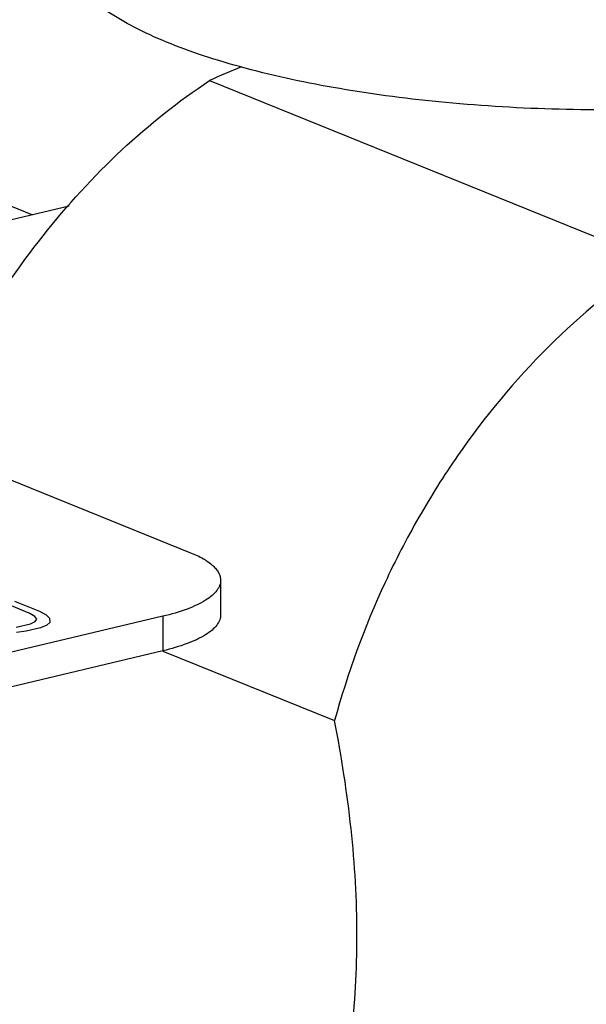
# Model space of a CAD drawing. Units: inches. Extents: x 23.21 to 28.01, y 12.25 to 17.69.
# Drawn here: x 25.62 to 25.68, y 14.09 to 14.19 of the extents above; entities that cross this region are included whole.
import ezdxf

# ---------------------------------------------------------------- set-up
doc = ezdxf.new("R2010")
doc.units = ezdxf.units.IN
doc.header["$MEASUREMENT"] = 0
doc.layers.add('12_COMPONENTS', color=7, linetype='Continuous')

msp = doc.modelspace()

# ---------------------------------------------------------------- linework, layer by layer
at = {"layer": '12_COMPONENTS', "color": 7, "linetype": 'Continuous'}
for p, q in [((25.64319957203628, 14.17996179517389), (25.68770216446941, 14.16193621332747)), ((25.5477604979251, 14.17052915540909), (25.64129076623838, 14.13264512644138)), ((25.62911805948161, 14.16738216879772), (25.61040901955241, 14.16295027686389)), ((25.62114093769292, 14.16825908741328), (25.6254507168136, 14.16651343015307)), ((25.64430173294443, 14.12989001818033), (25.64430397494173, 14.12642785681286)), ((25.62519774941333, 14.12656211956847), (25.62271024235231, 14.12756967346215)), ((25.6236676047948, 14.12779645838759), (25.62615511185583, 14.12678890435296)), ((25.63852770689961, 14.1262725084018), (25.53932672341595, 14.10277327867649)), ((25.62570152424602, 14.12625564106138), (25.62519774941333, 14.12656211956847)), ((25.62587990517292, 14.12597853515715), (25.62570152424602, 14.12625564106138)), ((25.62573289148934, 14.12573080227865), (25.62587990517292, 14.12597853515715)), ((25.62615511185583, 14.12678890435296), (25.62682472091541, 14.12641525542654)), ((25.62682472091541, 14.12641525542654), (25.62716893522355, 14.12607097952584)), ((25.62716893522355, 14.12607097952584), (25.62719402876452, 14.12565110855603)), ((25.63852770689961, 14.1262725084018), (25.63852994875596, 14.12281034703433)), ((25.62382444016578, 14.12517226489675), (25.62526048361811, 14.12551244200301)), ((25.62625548644252, 14.12510942047372), (25.62481944299019, 14.12476924336747)), ((25.62526048361811, 14.12551244200301), (25.62573289148934, 14.12573080227865)), ((25.62688745469735, 14.12536557814297), (25.62625548644252, 14.12510942047372)), ((25.62719402876452, 14.12565110855603), (25.62688745469735, 14.12536557814297)), ((25.62481944299019, 14.12476924336747), (25.62385580698628, 14.12464742611402)), ((25.63852994875596, 14.12281034703433), (25.5393289652723, 14.09931111730902)), ((25.63851678796264, 14.12277785463451), (25.6557196130391, 14.11580992507336))]:
    msp.add_line(p, q, dxfattribs=at)
msp.add_arc((25.6719421480196, 14.11703925854578), 0.06917645030493597, 111.6635661576999, 114.5505900130001, dxfattribs=at)
for points, knots in [([(25.68905616733944, 14.17711745367286), (25.68520135722139, 14.17698416765963), (25.6775547815489, 14.17696959686185), (25.66636704972795, 14.17767087985906), (25.65590267796023, 14.1790628771625), (25.64787852130371, 14.18080070046952), (25.64219468508625, 14.18253256536605), (25.6385389412694, 14.18390746206664), (25.63536662531764, 14.18539208287869), (25.63270926529151, 14.1869718368494), (25.63059113105481, 14.18863344902079), (25.62903237577704, 14.1903712511862), (25.62805777897577, 14.19218433904847), (25.62782906508983, 14.19346121661965), (25.62782856473838, 14.19406681860858)], [0, 0, 0, 0, 0.1732829236, 0.3432477584, 0.5032357338, 0.6471468364999999, 0.7114761267, 0.77003263, 0.8224697637, 0.8686322587, 0.9086322336, 0.9429782579000001, 0.9727929908, 1, 1, 1, 1]), ([(25.61446669399146, 14.14350981798155), (25.61598202975769, 14.14727470874389), (25.61951605568666, 14.15455233583371), (25.62621694979727, 14.16449484527553), (25.63408639454615, 14.17311505312809), (25.64008294266306, 14.17789750312163), (25.64319957203628, 14.17996179517389)], [0, 0, 0, 0, 0.2586923842, 0.5137264666, 0.761713587, 1, 1, 1, 1]), ([(25.68770216446941, 14.16193621332747), (25.68391788487726, 14.15942970489189), (25.67670997957629, 14.15345739746339), (25.66919326356671, 14.14438120341487), (25.66405090979418, 14.13622039810154), (25.65955061333477, 14.12750961155692), (25.65700673498894, 14.12054955809125), (25.6557196130391, 14.11580992507336)], [0, 0, 0, 0, 0.2378293202, 0.4867187112, 0.6141558716, 0.7426688923, 1, 1, 1, 1]), ([(25.64129076623838, 14.13264512644138), (25.64173316443956, 14.13246593494513), (25.64251969322811, 14.13209887219409), (25.64337753929235, 14.13151469440825), (25.64386356292436, 14.13101182189948), (25.64411324195856, 14.13064624963197), (25.64426638290363, 14.13027155983361), (25.64430158861771, 14.13001438638046), (25.64430171025244, 14.12989001818033)], [0, 0, 0, 0, 0.3337227808, 0.6053879649, 0.7193827201, 0.8209269479000001, 0.9130450865999999, 1, 1, 1, 1]), ([(25.64430171025244, 14.12989001818033), (25.64430188304987, 14.12971336353636), (25.64422777367218, 14.12933759156945), (25.64391639143907, 14.12881075476361), (25.64342159262937, 14.12830981812163), (25.64275202387979, 14.12783362449272), (25.64191408602425, 14.1273850064298), (25.64051001756608, 14.1267989292817), (25.63934829778207, 14.12646689409143), (25.63852770689961, 14.1262725084018)], [0, 0, 0, 0, 0.0737366129, 0.1558027061, 0.2520692446, 0.3655924515, 0.4975671647, 0.6480020769, 1, 1, 1, 1]), ([(25.64430395210879, 14.12642785681286), (25.64430412490621, 14.12625120216889), (25.64423001552854, 14.12587543020198), (25.64391863329541, 14.12534859339614), (25.64342383448572, 14.12484765661322), (25.64275426573614, 14.12437146312525), (25.6419163278806, 14.12392284506234), (25.64051225942243, 14.12333676791423), (25.63935053963842, 14.12300473272396), (25.63852994875596, 14.12281034703433)], [0, 0, 0, 0, 0.0737366129, 0.1558027061, 0.2520692446, 0.3655924515, 0.4975671647, 0.6480020769, 1, 1, 1, 1]), ([(25.6557463535115, 14.07451471730842), (25.65646350962967, 14.07765360414608), (25.65759665370857, 14.08420601579496), (25.65815843322686, 14.09441915786184), (25.65753272669415, 14.10506502302433), (25.65641597835682, 14.11221841764315), (25.6557196130391, 14.11580992507336)], [0, 0, 0, 0, 0.2322395285, 0.478493184, 0.7361228719, 1, 1, 1, 1])]:
    msp.add_open_spline(points, degree=3, knots=knots, dxfattribs=at)

doc.saveas('drawing.dxf')
